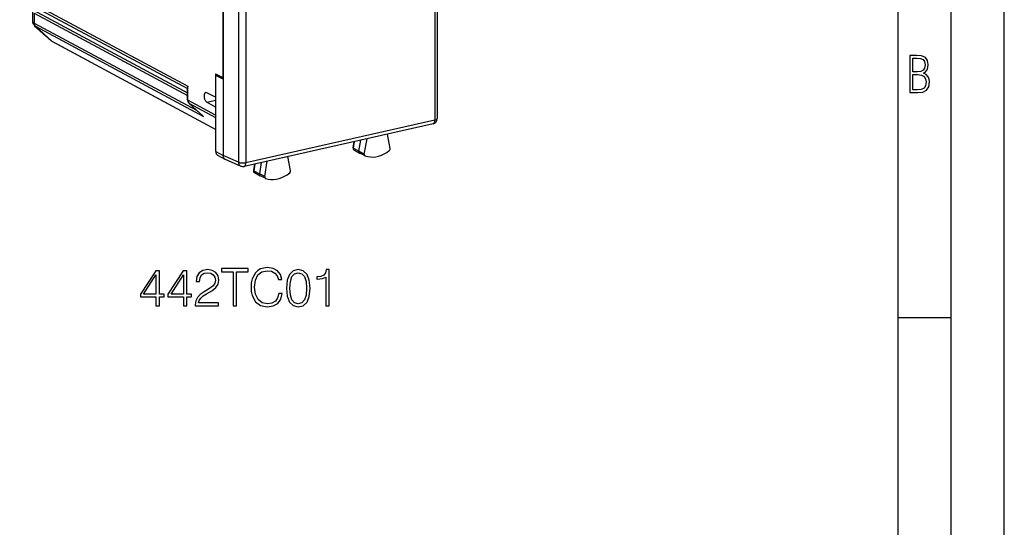
# Model space of a CAD drawing. Extents: x 0 to 420, y 0 to 297.
# Drawn here: x 327 to 420, y 175 to 223 of the extents above; entities that cross this region are included whole.
import ezdxf

# ---------------------------------------------------------------- set-up
doc = ezdxf.new("R2010")
doc.units = 0
doc.layers.get('0').update_dxf_attribs({"linetype": 'CONTINUOUS'})

msp = doc.modelspace()

# ---------------------------------------------------------------- linework, layer by layer
at = {"color": 7}
for p, q in [((420, 0), (420, 297)), ((420, 0), (420, 297)), ((415, 4.99976), (415, 292)), ((410, 9.99976), (410, 287)), ((366.378876, 254.283325), (366.378876, 213.245056)), ((366.604034, 254.426193), (366.604034, 213.387924)), ((347.891235, 250.325745), (347.891235, 209.287476)), ((348.58136, 250.278122), (348.58136, 209.239853)), ((346.431427, 243.843597), (346.431427, 217.245132)), ((346.440735, 243.986633), (346.440735, 217.106262)), ((327.294373, 224.935837), (343.135559, 216.443741)), ((327.416718, 224.631149), (343.103577, 216.221771)), ((328.490906, 223.607712), (328.490906, 222.606262)), ((328.528442, 223.630814), (343.103577, 215.817398)), ((328.650757, 223.326126), (328.650757, 222.388763)), ((328.650757, 223.326126), (343.103577, 215.578293)), ((328.650757, 222.388763), (343.948914, 214.187759)), ((328.701233, 222.134216), (330.25174, 220.739029)), ((328.773102, 222.084076), (330.326599, 220.686234)), ((328.773102, 222.084076), (344.614258, 213.59198)), ((330.326599, 220.686234), (345.749207, 212.37468)), ((330.387115, 220.643524), (345.749237, 212.364578)), ((345.739899, 217.590591), (345.739899, 215.405807)), ((345.739899, 217.590591), (346.431427, 217.245132)), ((345.934418, 217.493423), (345.749207, 217.451736)), ((345.749207, 210.297012), (345.749207, 217.451736)), ((346.440735, 217.106262), (345.749207, 217.451736)), ((346.431427, 217.245132), (346.440735, 217.247223)), ((346.440735, 217.106262), (346.440735, 217.085358)), ((346.440735, 217.085358), (346.440735, 209.920471)), ((343.103577, 215.154266), (343.103577, 216.315903)), ((343.135559, 215.117172), (343.135559, 216.443741)), ((345.739899, 213.721039), (343.135559, 215.117172)), ((345.739899, 215.405807), (344.907349, 215.821732)), ((344.907349, 214.932388), (345.749207, 215.121841)), ((345.739899, 215.405807), (345.749207, 215.407898)), ((343.243225, 214.822784), (344.572205, 213.626923)), ((343.257874, 214.812485), (344.614258, 213.59198)), ((345.749207, 213.476944), (343.257874, 214.812485)), ((345.739899, 214.466125), (344.907349, 214.932388)), ((345.739899, 214.466125), (345.749207, 214.468216)), ((345.739899, 214.466125), (345.739899, 213.721039)), ((344.572205, 213.626923), (344.614258, 213.59198)), ((366.378876, 213.245056), (348.58136, 209.239853)), ((366.213806, 212.900116), (348.41629, 208.894913)), ((359.235962, 210.313095), (359.421783, 211.371613)), ((359.74353, 210.055862), (359.997223, 211.501114)), ((362.175781, 210.588867), (361.937378, 211.937729)), ((358.680756, 210.625671), (358.786591, 211.228683)), ((358.712097, 210.592575), (358.825287, 211.237381)), ((358.712097, 210.592575), (359.235962, 210.313095)), ((345.749207, 210.297012), (346.440735, 209.920181)), ((345.930908, 209.950226), (346.622528, 209.573349)), ((347.891235, 209.287476), (346.440735, 209.920471)), ((346.622528, 209.573349), (346.646912, 209.561417)), ((346.646912, 209.561417), (348.106567, 208.924438)), ((352.798157, 208.492874), (352.544464, 209.823929)), ((358.775055, 210.430618), (359.304321, 210.136261)), ((359.74353, 210.055862), (359.235962, 210.313095)), ((359.812195, 209.889984), (359.310486, 210.133057)), ((359.812195, 209.889984), (359.823517, 209.885223)), ((349.404022, 209.117203), (349.303223, 208.501343)), ((349.4422, 209.125793), (349.334503, 208.46788)), ((350.03363, 209.258881), (349.858337, 208.188156)), ((350.365906, 207.931137), (350.604309, 209.387314)), ((349.334503, 208.46788), (349.858337, 208.188156)), ((349.397888, 208.308319), (349.927124, 208.013992)), ((350.365906, 207.931137), (349.858337, 208.188156)), ((350.434998, 207.7677), (349.933319, 208.010773)), ((350.447723, 207.762451), (350.434998, 207.7677)), ((410, 194.666), (415, 194.666))]:
    msp.add_line(p, q, dxfattribs=at)
for points in [[(328.490936, 222.606262), (328.49295, 222.578003), (328.499054, 222.550537), (328.509125, 222.523956), (328.523224, 222.498352), (328.541229, 222.473877), (328.56308, 222.450562), (328.588715, 222.428558), (328.618011, 222.407928), (328.650787, 222.388763)], [(328.650787, 222.388763), (328.652313, 222.348206), (328.657013, 222.308655), (328.664886, 222.270447), (328.675751, 222.233826), (328.689728, 222.199097), (328.706573, 222.166534), (328.726166, 222.136353), (328.748444, 222.108795), (328.773163, 222.084076)], [(330.32663, 220.686218), (330.332855, 220.680756), (330.339203, 220.675476), (330.345673, 220.670349), (330.352264, 220.665405), (330.359039, 220.660645), (330.365875, 220.656067), (330.372894, 220.651703), (330.379913, 220.647522), (330.387115, 220.643524)], [(343.103607, 215.154266), (343.103973, 215.149902), (343.105194, 215.145569), (343.107269, 215.141266), (343.110077, 215.137024), (343.113617, 215.132843), (343.118011, 215.128754), (343.123138, 215.124756), (343.128998, 215.120911), (343.13559, 215.117188)], [(343.13559, 215.117188), (343.137115, 215.076599), (343.141815, 215.037048), (343.14975, 214.99881), (343.160614, 214.962189), (343.174591, 214.92746), (343.191437, 214.894897), (343.211029, 214.864716), (343.233246, 214.837158), (343.257904, 214.8125)], [(344.809296, 215.836731), (344.778412, 215.825317), (344.749969, 215.805603), (344.724518, 215.778015), (344.702484, 215.742981), (344.684296, 215.701202), (344.67038, 215.653412), (344.660797, 215.600525), (344.655853, 215.543457), (344.655609, 215.483276), (344.660126, 215.421143), (344.669159, 215.358093), (344.682709, 215.29541), (344.700531, 215.234161), (344.722137, 215.175476), (344.747284, 215.120483), (344.775482, 215.070129), (344.806122, 215.025391), (344.838715, 214.987091), (344.87265, 214.955872), (344.907318, 214.932373)], [(343.243256, 214.822784), (343.24472, 214.821472), (343.246246, 214.82019), (343.247772, 214.81897), (343.249359, 214.81781), (343.251068, 214.81665), (343.252655, 214.815552), (343.254364, 214.814484), (343.256134, 214.813477), (343.257904, 214.8125)], [(366.213837, 212.900085), (366.24527, 212.911438), (366.274384, 212.930664), (366.30069, 212.957489), (366.323761, 212.991455), (366.343109, 213.031982), (366.358612, 213.07843), (366.369781, 213.130005), (366.376556, 213.185852), (366.378876, 213.245056)], [(366.378876, 213.245056), (366.423004, 213.256226), (366.463348, 213.268982), (366.499237, 213.283173), (366.530487, 213.298645), (366.556488, 213.315155), (366.577118, 213.332581), (366.59201, 213.350647), (366.601044, 213.369171), (366.604034, 213.387939)], [(358.680756, 210.625671), (358.683228, 210.614258), (358.701965, 210.597778), (358.712097, 210.592575)], [(358.712128, 210.59259), (358.709381, 210.569824), (358.709198, 210.547485), (358.711639, 210.525879), (358.716644, 210.505371), (358.723969, 210.486298), (358.733734, 210.469025), (358.745636, 210.453827), (358.759491, 210.440948), (358.775055, 210.430603)], [(345.749237, 210.297028), (345.751617, 210.247009), (345.758881, 210.198669), (345.770844, 210.152527), (345.787445, 210.109192), (345.808441, 210.069153), (345.833588, 210.032806), (345.86264, 210.000641), (345.895233, 209.973022), (345.930878, 209.950256)], [(346.440735, 209.920471), (346.440643, 209.909058), (346.443634, 209.859497), (346.451935, 209.81131), (346.46524, 209.765213), (346.483459, 209.721771), (346.506409, 209.681564), (346.533905, 209.645172), (346.56073, 209.617569), (346.590393, 209.593506), (346.622528, 209.573349)], [(359.235931, 210.31311), (359.232941, 210.287354), (359.23288, 210.262085), (359.235931, 210.237732), (359.241852, 210.214722), (359.250702, 210.193451), (359.262177, 210.174316), (359.276093, 210.157715), (359.292328, 210.14386), (359.310516, 210.133057)], [(359.7435, 210.055847), (359.740692, 210.032166), (359.740692, 210.008881), (359.7435, 209.98645), (359.748932, 209.96521), (359.75705, 209.945618), (359.76767, 209.928009), (359.780487, 209.912689), (359.795502, 209.899933), (359.812225, 209.889984)], [(359.823517, 209.885223), (360.061981, 209.817383), (360.310516, 209.78064), (360.566254, 209.77533), (360.826508, 209.801514), (361.088287, 209.858948), (361.348785, 209.946991), (361.605072, 210.064636), (361.854401, 210.210632), (362.093964, 210.383362)], [(347.891205, 209.287476), (347.895416, 209.233307), (347.90506, 209.181122), (347.920013, 209.131622), (347.940155, 209.08548), (347.965179, 209.043274), (347.994781, 209.005615), (348.028534, 208.972961), (348.065948, 208.945801), (348.106537, 208.924438)], [(347.891205, 209.287476), (347.934845, 209.268341), (347.985931, 209.251495), (348.043427, 209.237305), (348.106293, 209.226013), (348.173126, 209.217896), (348.242645, 209.213104), (348.313446, 209.211731), (348.384186, 209.213806), (348.453339, 209.219238), (348.519501, 209.227997), (348.58139, 209.239868)], [(348.41629, 208.894897), (348.447723, 208.90625), (348.476898, 208.925476), (348.503143, 208.952301), (348.526215, 208.986267), (348.545624, 209.026794), (348.561066, 209.073242), (348.572235, 209.124817), (348.579071, 209.180664), (348.58139, 209.239868)], [(349.303223, 208.501343), (349.305695, 208.489746), (349.317474, 208.477585), (349.334503, 208.46788)], [(349.334503, 208.467896), (349.332062, 208.445435), (349.332123, 208.423401), (349.334686, 208.4021), (349.339813, 208.381897), (349.34726, 208.363159), (349.356903, 208.346161), (349.368744, 208.331207), (349.382477, 208.318542), (349.397919, 208.308319)], [(349.858368, 208.188171), (349.855682, 208.163696), (349.855743, 208.139648), (349.85849, 208.116455), (349.863983, 208.094421), (349.872101, 208.073975), (349.88266, 208.05542), (349.895477, 208.039062), (349.91037, 208.025177), (349.927094, 208.013977)], [(350.365936, 207.931152), (350.363373, 207.907715), (350.363617, 207.884766), (350.366547, 207.862671), (350.372162, 207.841797), (350.38028, 207.82251), (350.390839, 207.805176), (350.403656, 207.7901), (350.418427, 207.777527), (350.434967, 207.7677)], [(350.447723, 207.762451), (350.687286, 207.697571), (350.936615, 207.663788), (351.192902, 207.661499), (351.4534, 207.690704), (351.715179, 207.751099), (351.975433, 207.84201), (352.231171, 207.962433), (352.479706, 208.111053), (352.71817, 208.286194)]]:
    msp.add_lwpolyline(points, dxfattribs=at)
for points in [[(411.109863, 215.831726), (411.847443, 215.831726), (412.331329, 215.888107), (412.678986, 216.076019), (412.881012, 216.386093), (412.951477, 216.841797), (412.913879, 217.123672), (412.810547, 217.353867), (412.632019, 217.532394), (412.383026, 217.67334), (412.585022, 217.795486), (412.725983, 217.969315), (412.810547, 218.194809), (412.838715, 218.472), (412.76825, 218.871323), (412.566254, 219.139114), (412.218597, 219.284744), (411.730011, 219.331726), (411.109863, 219.331726)], [(411.401154, 217.786087), (411.401154, 219.073334), (411.776978, 219.073334), (412.119934, 219.040451), (412.359528, 218.941788), (412.495758, 218.753876), (412.542755, 218.462601), (412.495758, 218.152527), (412.368927, 217.945816), (412.143433, 217.823669), (411.819275, 217.786087)], [(411.401154, 216.094818), (411.401154, 217.527695), (411.833344, 217.527695), (412.190399, 217.485413), (412.444092, 217.358566), (412.594421, 217.147156), (412.646118, 216.841797), (412.594421, 216.489441), (412.439392, 216.259247), (412.181, 216.132401), (411.809875, 216.094818)], [(351.680969, 196.912018), (351.583618, 196.50798), (351.364563, 196.206177), (351.038422, 196.021194), (350.619781, 195.957916), (350.113525, 196.060135), (349.733826, 196.361954), (349.490448, 196.858475), (349.407684, 197.530243), (349.490448, 198.192261), (349.728973, 198.674179), (350.10379, 198.97113), (350.610046, 199.073349), (351.009216, 199.014938), (351.325623, 198.849426), (351.544678, 198.586563), (351.646912, 198.245819), (351.963318, 198.245819), (351.846497, 198.7034), (351.569031, 199.053879), (351.150391, 199.277802), (350.610046, 199.36055), (349.977234, 199.233994), (349.714355, 199.083084), (349.490448, 198.873764), (349.183746, 198.299362), (349.101013, 197.934265), (349.07666, 197.525375), (349.101013, 197.106735), (349.183746, 196.741638), (349.485565, 196.157501), (349.967499, 195.792404), (350.600311, 195.670715), (351.160126, 195.758331), (351.588501, 195.996857), (351.870819, 196.386292), (351.997375, 196.912018)], [(340.124664, 195.768066), (340.445923, 195.768066), (340.445923, 196.610214), (340.893768, 196.610214), (340.893768, 196.86821), (340.445923, 196.86821), (340.445923, 199.073349), (340.100311, 199.073349), (338.659424, 196.86821), (338.659424, 196.610214), (340.124664, 196.610214)], [(340.124664, 196.86821), (338.951508, 196.86821), (340.124664, 198.669312)], [(342.714355, 195.768066), (343.035645, 195.768066), (343.035645, 196.610214), (343.48349, 196.610214), (343.48349, 196.86821), (343.035645, 196.86821), (343.035645, 199.073349), (342.690033, 199.073349), (341.249115, 196.86821), (341.249115, 196.610214), (342.714355, 196.610214)], [(342.714355, 196.86821), (341.541199, 196.86821), (342.714355, 198.669312)], [(343.824219, 195.768066), (346.019653, 195.768066), (346.019653, 196.040665), (344.140656, 196.040665), (344.199066, 196.27919), (344.345093, 196.498245), (344.564148, 196.69783), (344.870819, 196.897415), (345.377075, 197.184616), (345.76651, 197.48642), (345.970978, 197.807709), (346.039124, 198.187393), (345.966095, 198.591431), (345.756775, 198.902969), (345.430634, 199.097687), (345.007141, 199.170715), (344.544678, 199.092819), (344.203918, 198.873764), (343.984863, 198.523285), (343.90213, 198.041367), (344.223389, 198.041367), (344.272064, 198.406448), (344.422974, 198.669312), (344.666382, 198.825089), (344.997375, 198.883499), (345.294342, 198.834824), (345.523132, 198.698532), (345.664276, 198.474609), (345.717834, 198.177658), (345.664276, 197.890457), (345.508514, 197.647064), (345.153168, 197.384201), (344.656647, 197.087265), (344.286682, 196.819534), (344.023804, 196.537186), (343.868042, 196.225647), (343.819366, 195.870285)], [(347.38266, 195.768066), (347.703918, 195.768066), (347.703918, 198.980865), (348.794342, 198.980865), (348.794342, 199.268066), (346.292236, 199.268066), (346.292236, 198.980865), (347.38266, 198.980865)], [(352.406281, 197.423141), (352.479309, 196.663757), (352.693481, 196.113678), (353.043976, 195.782669), (353.521027, 195.670715), (353.993225, 195.777802), (354.348572, 196.113678), (354.562744, 196.65889), (354.640656, 197.418274), (354.562744, 198.172791), (354.348572, 198.72287), (353.993225, 199.053879), (353.521027, 199.170715), (353.043976, 199.058746), (352.693481, 198.727737), (352.479309, 198.177658)], [(352.737305, 197.423141), (352.781128, 198.065704), (352.927155, 198.523285), (353.170563, 198.791016), (353.521027, 198.883499), (353.866638, 198.791016), (354.114929, 198.523285), (354.260956, 198.065704), (354.309631, 197.423141), (354.260956, 196.770844), (354.114929, 196.31813), (353.866638, 196.045532), (353.521027, 195.957916), (353.170563, 196.045532), (352.927155, 196.31813), (352.781128, 196.775711)], [(356.110748, 195.768066), (356.432007, 195.768066), (356.432007, 199.170715), (356.149689, 199.170715), (356.07666, 198.864029), (355.916016, 198.654709), (355.648285, 198.53302), (355.288086, 198.498947), (355.268616, 198.498947), (355.268616, 198.289627), (355.317291, 198.289627), (355.794342, 198.333435), (356.110748, 198.479477)]]:
    msp.add_lwpolyline(points, close=True, dxfattribs=at)
for centre, radius, start, end in [((329.121582, 222.604355), 0.630617, 179.825863, 228.198318), ((328.944763, 222.407059), 0.365745, 228.244476, 242.008236), ((330.50882, 221.02388), 0.383699, 227.934126, 241.644187), ((330.71817, 221.256271), 0.696481, 227.957526, 241.61826), ((343.418335, 216.30394), 0.315198, 153.692507, 177.824098), ((343.543945, 215.14325), 0.43998, 178.565993, 226.819685), ((344.836975, 215.693527), 0.146035, 61.234797, 100.939923), ((346.233704, 213.719803), 0.493799, 179.856776, 191.145539), ((366.104034, 213.387909), 0.5, 282.68064, 0.001278), ((358.863251, 210.593674), 0.18531, 170.056165, 241.53642), ((361.953888, 210.558823), 0.224395, 308.602024, 7.711061), ((348.306519, 209.382721), 0.5, 246.428967, 282.68064), ((349.486084, 208.471405), 0.185339, 170.703189, 241.536065), ((352.577087, 208.460373), 0.223968, 309.004875, 8.362812)]:
    msp.add_arc(centre, radius, start, end, dxfattribs=at)

doc.saveas('drawing.dxf')
